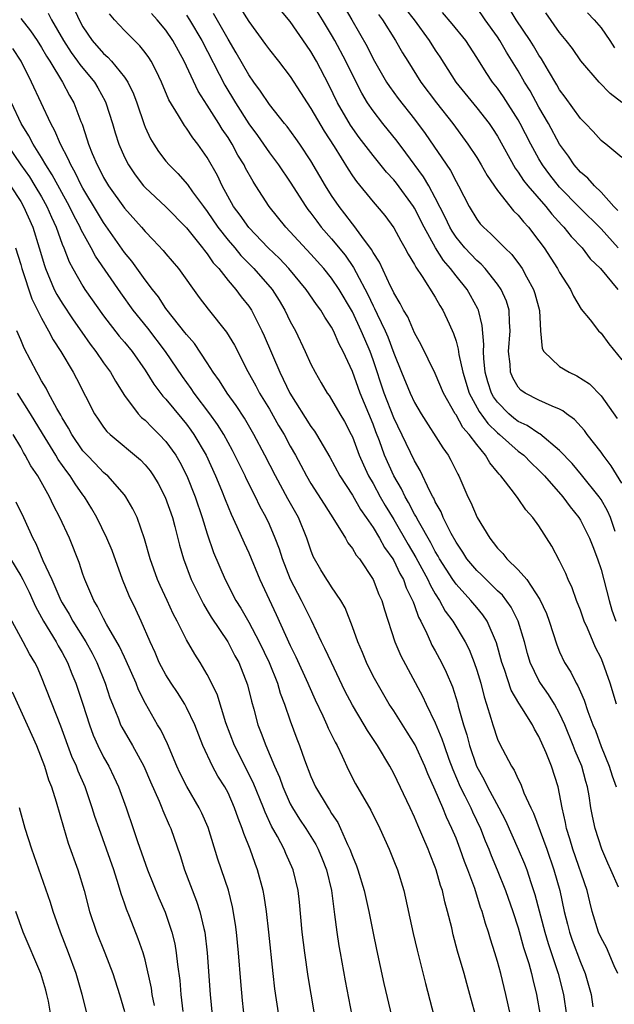
# Model space of a CAD drawing. Units: inches. Extents: x 2619000 to 2621835, y 1530000 to 1533000.
# Drawn here: x 2620175 to 2620232, y 1530288 to 1530383 of the extents above; entities that cross this region are included whole.
import ezdxf

# ---------------------------------------------------------------- set-up
doc = ezdxf.new("R2010")
doc.units = ezdxf.units.IN
doc.header["$MEASUREMENT"] = 0
doc.layers.add('LD26191530_2ft', color=254, linetype='Continuous')

msp = doc.modelspace()

# ---------------------------------------------------------------- linework, layer by layer
at = {"layer": 'LD26191530_2ft'}
for points, elevation in [([(2620180.127, 1530384.126), (2620180.631, 1530383), (2620181, 1530382.326), (2620181.889, 1530381), (2620183, 1530379.736), (2620183.401, 1530379.4), (2620183.764, 1530379), (2620185, 1530377.484), (2620185.33, 1530377), (2620185.876, 1530375.875), (2620186.202, 1530375), (2620186.898, 1530372.898), (2620187, 1530372.655), (2620187.522, 1530371.522), (2620187.836, 1530371), (2620188.296, 1530370.296), (2620189, 1530369.371), (2620189.311, 1530369), (2620190.164, 1530368.164), (2620191.106, 1530367.106), (2620191.581, 1530366.419), (2620192.624, 1530365), (2620193, 1530364.515), (2620194.03, 1530363), (2620195, 1530361.758), (2620195.648, 1530361), (2620196.252, 1530360.252), (2620197.504, 1530359), (2620199.251, 1530357), (2620199.922, 1530355.922), (2620200.474, 1530355), (2620201, 1530353.896), (2620201.499, 1530353), (2620202.461, 1530351), (2620203, 1530349.798), (2620203.399, 1530349), (2620203.998, 1530347.997), (2620204.567, 1530347), (2620204.752, 1530346.752), (2620205, 1530346.366), (2620205.783, 1530345), (2620206.242, 1530344.242), (2620206.885, 1530343), (2620207, 1530342.761), (2620207.663, 1530341), (2620208.066, 1530340.066), (2620208.567, 1530339), (2620209, 1530338.271), (2620209.694, 1530337), (2620210.168, 1530336.168), (2620211, 1530334.811), (2620212.391, 1530332.391), (2620213.139, 1530331.139), (2620214.281, 1530329), (2620214.491, 1530328.491), (2620215, 1530327.643), (2620215.423, 1530327), (2620215.969, 1530325.969), (2620216.692, 1530325), (2620217.885, 1530323), (2620218.261, 1530322.261), (2620218.759, 1530321), (2620219, 1530320.277), (2620219.38, 1530319), (2620219.704, 1530317.704), (2620219.947, 1530317), (2620220.375, 1530315.625), (2620220.547, 1530315), (2620221, 1530313.613), (2620221.183, 1530313.183), (2620222.346, 1530311), (2620222.614, 1530310.614), (2620223, 1530309.745), (2620223.259, 1530309.259), (2620223.56, 1530308.44), (2620224.211, 1530307), (2620224.472, 1530306.472), (2620225.755, 1530303), (2620226.441, 1530301), (2620227.008, 1530299), (2620227.443, 1530297), (2620227.762, 1530295.762), (2620227.94, 1530295), (2620228.214, 1530294.214), (2620229, 1530292.087), (2620229.475, 1530291), (2620230.033, 1530289), (2620230.216, 1530287.784)], 9016), ([(2620196.159, 1530384.16), (2620197, 1530382.826), (2620198.629, 1530380.629), (2620199, 1530380.091), (2620199.871, 1530379), (2620201, 1530377.537), (2620202.004, 1530376.004), (2620202.623, 1530375), (2620203, 1530374.448), (2620204.264, 1530372.264), (2620205.235, 1530370.765), (2620206.586, 1530368.586), (2620207, 1530367.964), (2620207.399, 1530367.399), (2620209, 1530365.458), (2620209.4, 1530365), (2620210.125, 1530364.124), (2620211, 1530362.931), (2620211.673, 1530361.673), (2620212.078, 1530361), (2620212.395, 1530360.395), (2620213, 1530359.406), (2620213.132, 1530359.132), (2620213.745, 1530358.255), (2620215, 1530356.243), (2620215.443, 1530355.443), (2620215.729, 1530355), (2620216.326, 1530353.675), (2620216.759, 1530352.759), (2620217, 1530351.995), (2620217.221, 1530351.221), (2620217.272, 1530350.727), (2620217.657, 1530349), (2620218.263, 1530347), (2620219.233, 1530345.233), (2620220.066, 1530344.066), (2620221, 1530343.161), (2620221.199, 1530343), (2620223, 1530341.402), (2620223.531, 1530341), (2620224.257, 1530340.257), (2620225, 1530339.567), (2620225.548, 1530339), (2620227.322, 1530337), (2620228.016, 1530336.016), (2620228.841, 1530335), (2620229, 1530334.742), (2620229.896, 1530333), (2620230.195, 1530332.195), (2620230.668, 1530331), (2620231, 1530329.985), (2620231.765, 1530327), (2620232.045, 1530326.045), (2620232.43, 1530325)], 9026), ([(2620233, 1530338.309), (2620231.966, 1530339.966), (2620231.193, 1530341), (2620231, 1530341.295), (2620229.671, 1530343), (2620229.389, 1530343.389), (2620228.443, 1530344.443), (2620227.662, 1530345), (2620227.299, 1530345.299), (2620227, 1530345.456), (2620226.267, 1530345.734), (2620225, 1530346.311), (2620223.661, 1530347), (2620223.264, 1530347.264), (2620223, 1530347.553), (2620222.469, 1530348.469), (2620222.245, 1530349), (2620222.213, 1530349.787), (2620222.071, 1530351), (2620222.233, 1530353), (2620222.152, 1530353.848), (2620222.128, 1530355), (2620221.859, 1530355.859), (2620221.356, 1530357), (2620221, 1530357.513), (2620219.808, 1530359), (2620219.421, 1530359.421), (2620219, 1530359.773), (2620217.856, 1530361), (2620217, 1530362.046), (2620216.616, 1530362.616), (2620216.404, 1530363), (2620215.96, 1530363.96), (2620215, 1530365.839), (2620214.366, 1530367), (2620213.865, 1530367.865), (2620212.174, 1530370.175), (2620211.307, 1530371.307), (2620209.934, 1530373), (2620209, 1530374.208), (2620208.46, 1530375), (2620207.909, 1530375.909), (2620207, 1530377.696), (2620206.369, 1530379), (2620205.301, 1530381), (2620205, 1530381.536), (2620204.12, 1530383), (2620203, 1530384.792)], 9030), ([(2620205.795, 1530385), (2620206.961, 1530383), (2620208.412, 1530380.412), (2620209, 1530379.245), (2620210.296, 1530377), (2620210.568, 1530376.568), (2620211.409, 1530375.41), (2620213, 1530373.409), (2620214.036, 1530372.036), (2620216.46, 1530368.46), (2620217, 1530367.391), (2620217.231, 1530367), (2620218.263, 1530365), (2620219, 1530363.775), (2620219.335, 1530363.335), (2620219.641, 1530363), (2620220.365, 1530362.365), (2620221.705, 1530361), (2620222.373, 1530360.372), (2620223.232, 1530359.232), (2620223.376, 1530359), (2620223.802, 1530358.198), (2620224.482, 1530357), (2620224.613, 1530356.613), (2620225.05, 1530354.95), (2620225.156, 1530353), (2620225.309, 1530351.309), (2620225.472, 1530351), (2620227, 1530349.557), (2620227.932, 1530349), (2620228.671, 1530348.671), (2620229.884, 1530347.884), (2620231, 1530346.738), (2620232.541, 1530344.54)], 9032), ([(2620232.615, 1530364.615), (2620232.238, 1530365), (2620231, 1530366.391), (2620230.351, 1530367), (2620229.725, 1530367.725), (2620229, 1530368.315), (2620228.413, 1530369), (2620227.859, 1530369.859), (2620227, 1530371.011), (2620225.92, 1530373), (2620225, 1530374.583), (2620224.14, 1530376.14), (2620223.614, 1530377), (2620223, 1530378.07), (2620221.879, 1530379.879), (2620221.239, 1530381), (2620221, 1530381.359), (2620219.828, 1530383), (2620219, 1530384.19)], 9040), ([(2620233, 1530369.713), (2620231.447, 1530371), (2620231.19, 1530371.19), (2620231, 1530371.363), (2620230.226, 1530372.225), (2620229.479, 1530373), (2620229, 1530373.467), (2620227.534, 1530375.534), (2620227, 1530376.253), (2620226.733, 1530376.733), (2620225.914, 1530378.087), (2620225.244, 1530379.244), (2620225, 1530379.595), (2620224.487, 1530380.487), (2620224.167, 1530381), (2620222.804, 1530383), (2620222.117, 1530384.117)], 9042), ([(2620177.641, 1530383.641), (2620177.973, 1530383), (2620179.12, 1530381), (2620179.856, 1530379.856), (2620180.491, 1530379), (2620180.689, 1530378.689), (2620182.109, 1530377), (2620182.441, 1530376.441), (2620183.157, 1530375.157), (2620183.227, 1530375), (2620183.849, 1530373), (2620184.104, 1530372.104), (2620184.454, 1530371), (2620185, 1530369.75), (2620185.383, 1530369), (2620186.04, 1530368.04), (2620186.849, 1530367), (2620187, 1530366.829), (2620189, 1530364.957), (2620191, 1530362.94), (2620192.548, 1530361), (2620192.733, 1530360.733), (2620193, 1530360.428), (2620193.572, 1530359.572), (2620194.1, 1530359), (2620195, 1530357.862), (2620195.743, 1530357), (2620196.277, 1530356.277), (2620197, 1530355.375), (2620197.252, 1530355), (2620198.279, 1530353), (2620198.503, 1530352.503), (2620199.99, 1530349), (2620200.338, 1530348.338), (2620200.964, 1530347), (2620203, 1530343.784), (2620203.336, 1530343.337), (2620203.549, 1530343), (2620204.828, 1530340.828), (2620205.792, 1530339), (2620207, 1530337.134), (2620207.779, 1530335.779), (2620208.337, 1530335), (2620209, 1530334.028), (2620209.616, 1530333), (2620210.109, 1530332.109), (2620210.904, 1530331), (2620211, 1530330.834), (2620211.583, 1530329.583), (2620211.923, 1530329), (2620212.202, 1530328.203), (2620212.814, 1530327), (2620212.853, 1530326.853), (2620213, 1530326.504), (2620213.386, 1530325.386), (2620213.603, 1530325), (2620214.182, 1530323.818), (2620214.528, 1530323), (2620214.68, 1530322.68), (2620215, 1530322.122), (2620215.606, 1530321), (2620216.062, 1530320.062), (2620216.647, 1530318.647), (2620217.128, 1530317.128), (2620217.213, 1530316.786), (2620217.738, 1530315), (2620218.046, 1530314.046), (2620218.312, 1530313), (2620218.978, 1530311), (2620219.704, 1530309.704), (2620220.047, 1530309), (2620221.12, 1530307), (2620221.761, 1530305.761), (2620223, 1530303), (2620223.597, 1530301.597), (2620223.823, 1530301), (2620224.217, 1530299.783), (2620224.617, 1530298.617), (2620225.575, 1530295), (2620225.898, 1530293.898), (2620226.872, 1530291), (2620227.359, 1530289), (2620227.674, 1530287)], 9014), ([(2620232.599, 1530291), (2620232.257, 1530291.743), (2620231.522, 1530293.522), (2620231, 1530294.453), (2620230.763, 1530295), (2620230.152, 1530297), (2620229.909, 1530297.909), (2620229.661, 1530299), (2620228.273, 1530303), (2620227.995, 1530303.995), (2620227.674, 1530305), (2620227.579, 1530305.579), (2620227.237, 1530307), (2620227, 1530308.336), (2620226.857, 1530309), (2620226.226, 1530311), (2620225.707, 1530312.293), (2620225, 1530313.876), (2620224.577, 1530314.577), (2620224.366, 1530315), (2620223.367, 1530316.633), (2620223.073, 1530317.073), (2620222.332, 1530318.332), (2620221.675, 1530320.325), (2620221.424, 1530321), (2620220.905, 1530322.905), (2620219.999, 1530325), (2620219.595, 1530325.595), (2620219, 1530326.304), (2620218.445, 1530327), (2620217, 1530328.571), (2620216.702, 1530329), (2620215.418, 1530331), (2620215.275, 1530331.275), (2620215, 1530331.72), (2620214.563, 1530332.563), (2620213.367, 1530334.633), (2620213.119, 1530335.119), (2620213, 1530335.309), (2620212.431, 1530336.431), (2620212.083, 1530337), (2620211.746, 1530337.746), (2620210.986, 1530339), (2620210.108, 1530341), (2620209.606, 1530342.394), (2620209.265, 1530343.265), (2620209, 1530343.993), (2620207.758, 1530347), (2620207, 1530349.089), (2620206.11, 1530351), (2620205.717, 1530351.717), (2620205.182, 1530353), (2620205, 1530353.349), (2620204.334, 1530354.334), (2620203.953, 1530355), (2620203.54, 1530355.54), (2620202.544, 1530357), (2620200.865, 1530359), (2620199.962, 1530359.962), (2620198.868, 1530361), (2620197, 1530362.96), (2620196.169, 1530364.169), (2620195.534, 1530365), (2620194.446, 1530367), (2620193.984, 1530367.985), (2620193, 1530369.734), (2620192.098, 1530371), (2620191.609, 1530371.609), (2620191, 1530372.545), (2620190.796, 1530372.795), (2620190.239, 1530373.761), (2620189.295, 1530375.295), (2620188.579, 1530377), (2620188.078, 1530378.077), (2620187.573, 1530379), (2620187.353, 1530379.353), (2620187, 1530379.843), (2620186.498, 1530380.498), (2620185.962, 1530381), (2620185, 1530381.965), (2620184.045, 1530383), (2620183.564, 1530383.564)], 9018), ([(2620232.677, 1530299.323), (2620231.933, 1530301), (2620231.664, 1530301.663), (2620231.058, 1530303), (2620230.422, 1530305), (2620230.173, 1530306.173), (2620230.023, 1530307), (2620229.858, 1530308.142), (2620229.686, 1530309), (2620229.524, 1530309.524), (2620229.138, 1530311), (2620228.502, 1530312.502), (2620228.32, 1530313), (2620227.504, 1530315), (2620227, 1530316.089), (2620226.497, 1530317), (2620225.925, 1530317.925), (2620225.154, 1530319), (2620225, 1530319.271), (2620224.156, 1530321), (2620223.888, 1530321.888), (2620223.596, 1530323), (2620223.003, 1530325), (2620222.335, 1530326.335), (2620221.491, 1530327.491), (2620221, 1530327.932), (2620219.897, 1530329), (2620219.456, 1530329.456), (2620219, 1530329.878), (2620218.059, 1530331), (2620217.658, 1530331.658), (2620217, 1530332.621), (2620216.533, 1530333.467), (2620215.775, 1530335), (2620215.552, 1530335.552), (2620215, 1530336.504), (2620214.849, 1530336.849), (2620214.753, 1530337), (2620214.48, 1530337.52), (2620213.541, 1530339.541), (2620213, 1530340.454), (2620211, 1530344.623), (2620210.074, 1530347), (2620209, 1530350.209), (2620208.714, 1530351), (2620208.187, 1530352.187), (2620207.864, 1530353), (2620207, 1530354.841), (2620206.912, 1530355), (2620205.732, 1530357), (2620205, 1530358.094), (2620204.257, 1530359), (2620203, 1530360.405), (2620200.565, 1530363), (2620198.983, 1530365), (2620197.695, 1530367), (2620197.414, 1530367.413), (2620196.704, 1530368.704), (2620196.564, 1530369), (2620195.959, 1530369.959), (2620195.402, 1530371), (2620195, 1530371.636), (2620194.445, 1530372.445), (2620194.115, 1530373), (2620193, 1530374.782), (2620192.125, 1530376.125), (2620190.765, 1530379), (2620189.67, 1530381), (2620189, 1530382.006), (2620188.181, 1530383), (2620187.619, 1530383.618)], 9020), ([(2620191, 1530383.433), (2620191.282, 1530383), (2620192.459, 1530381), (2620194.69, 1530376.69), (2620195.713, 1530375), (2620197, 1530372.956), (2620197.837, 1530371.837), (2620199, 1530370.161), (2620199.87, 1530369), (2620201, 1530367.345), (2620202.505, 1530365), (2620202.712, 1530364.712), (2620203, 1530364.352), (2620203.566, 1530363.566), (2620204.005, 1530363), (2620205, 1530361.862), (2620206.289, 1530360.289), (2620207.121, 1530359.121), (2620207.36, 1530358.64), (2620208.504, 1530356.504), (2620209, 1530355.415), (2620209.146, 1530355.146), (2620209.38, 1530354.62), (2620210.176, 1530353), (2620210.424, 1530352.425), (2620211, 1530350.858), (2620211.739, 1530349), (2620212.573, 1530347), (2620213, 1530346.073), (2620213.627, 1530345), (2620215.723, 1530341.723), (2620216.243, 1530341), (2620216.516, 1530340.517), (2620217.175, 1530339.175), (2620217.277, 1530339), (2620218.153, 1530337), (2620218.445, 1530336.445), (2620219.044, 1530335), (2620220.251, 1530333), (2620220.595, 1530332.595), (2620221, 1530332.028), (2620221.521, 1530331.521), (2620221.909, 1530331), (2620223, 1530329.959), (2620223.83, 1530329), (2620225.098, 1530327.098), (2620225.719, 1530325.719), (2620225.981, 1530325), (2620226.722, 1530322.722), (2620227, 1530322.032), (2620227.471, 1530321), (2620228.067, 1530320.067), (2620228.586, 1530319), (2620228.753, 1530318.753), (2620229, 1530318.163), (2620229.377, 1530317.377), (2620229.729, 1530316.271), (2620230.21, 1530315), (2620230.444, 1530314.444), (2620231, 1530312.895), (2620231.77, 1530311), (2620232.067, 1530310.067), (2620232.452, 1530309)], 9022), ([(2620232.49, 1530317), (2620231.879, 1530319), (2620231.177, 1530321), (2620231, 1530321.422), (2620230.471, 1530322.471), (2620230.234, 1530323), (2620229.687, 1530324.313), (2620229.378, 1530325), (2620229, 1530326.051), (2620228.628, 1530327), (2620228.195, 1530328.195), (2620227.812, 1530329), (2620227.589, 1530329.589), (2620227, 1530330.808), (2620226.232, 1530332.232), (2620225, 1530334.186), (2620224.421, 1530335), (2620223.726, 1530335.726), (2620223, 1530336.83), (2620222.546, 1530337.454), (2620221.338, 1530339), (2620221.162, 1530339.162), (2620221, 1530339.379), (2620220.257, 1530340.257), (2620219.861, 1530341), (2620219, 1530342.026), (2620218.285, 1530343), (2620217.671, 1530343.671), (2620217, 1530344.901), (2620216.93, 1530345), (2620215.794, 1530347), (2620215, 1530348.887), (2620213.65, 1530351.65), (2620213, 1530352.822), (2620212.338, 1530354.339), (2620211.931, 1530355), (2620211.623, 1530355.623), (2620211, 1530356.652), (2620210.898, 1530356.898), (2620210.678, 1530357.322), (2620209.62, 1530359.62), (2620209, 1530360.56), (2620208.851, 1530360.851), (2620207.915, 1530362.085), (2620207.149, 1530363.149), (2620207, 1530363.316), (2620206.285, 1530364.285), (2620205.717, 1530365), (2620205, 1530366.054), (2620204.402, 1530367), (2620203, 1530369.385), (2620201.924, 1530371), (2620201.545, 1530371.545), (2620200.706, 1530372.705), (2620200.456, 1530373), (2620199, 1530374.831), (2620198.133, 1530376.133), (2620197.495, 1530377), (2620197, 1530377.705), (2620195.802, 1530379.802), (2620195, 1530381.143), (2620193.596, 1530383.596)], 9024), ([(2620232.362, 1530333.638), (2620231.904, 1530335), (2620231.633, 1530335.633), (2620231, 1530336.732), (2620230.82, 1530337), (2620229.113, 1530339.113), (2620228.192, 1530340.192), (2620227, 1530341.464), (2620225.074, 1530343.074), (2620225, 1530343.106), (2620223.872, 1530343.872), (2620223, 1530344.266), (2620222.591, 1530344.591), (2620222.096, 1530345), (2620221, 1530346.107), (2620220.629, 1530346.629), (2620220.425, 1530347), (2620220.08, 1530348.08), (2620219.809, 1530349), (2620219.671, 1530350.329), (2620219.648, 1530351), (2620219.692, 1530351.692), (2620219.524, 1530353.524), (2620219.156, 1530355), (2620219.11, 1530355.11), (2620218.406, 1530356.406), (2620218.066, 1530357), (2620217, 1530358.311), (2620216.48, 1530359), (2620215.788, 1530359.788), (2620215.02, 1530361.02), (2620213.918, 1530363), (2620213, 1530364.837), (2620212.898, 1530365), (2620211.248, 1530367.248), (2620211, 1530367.565), (2620210.303, 1530368.303), (2620209, 1530369.921), (2620207.665, 1530371.664), (2620206.832, 1530372.832), (2620205.564, 1530375), (2620204.73, 1530376.73), (2620203.553, 1530379), (2620203, 1530379.959), (2620202.566, 1530380.567), (2620201, 1530382.853), (2620200.016, 1530384.016)], 9028), ([(2620209.52, 1530383.52), (2620209.917, 1530383), (2620211.169, 1530381), (2620211.83, 1530379.83), (2620212.337, 1530379), (2620213.617, 1530377), (2620215.124, 1530375), (2620216.68, 1530373), (2620218.154, 1530371), (2620219, 1530369.721), (2620219.438, 1530369), (2620219.992, 1530367.992), (2620221, 1530366.524), (2620222.56, 1530364.56), (2620223, 1530364.146), (2620223.505, 1530363.506), (2620223.985, 1530363), (2620225, 1530361.695), (2620225.506, 1530361), (2620226.806, 1530359), (2620227, 1530358.633), (2620228.05, 1530357), (2620228.327, 1530356.328), (2620229.092, 1530355.092), (2620229.939, 1530354.061), (2620230.752, 1530353), (2620231, 1530352.767), (2620231.747, 1530351.747), (2620233, 1530350.208)], 9034), ([(2620212.09, 1530384.09), (2620212.953, 1530383), (2620214.415, 1530381), (2620215, 1530380.064), (2620215.432, 1530379.432), (2620216.993, 1530377), (2620219, 1530374.505), (2620220.187, 1530373), (2620220.52, 1530372.52), (2620221, 1530371.767), (2620222.701, 1530368.701), (2620223, 1530368.313), (2620223.516, 1530367.516), (2620223.923, 1530367), (2620225.669, 1530365), (2620226.253, 1530364.253), (2620227.205, 1530363.205), (2620227.414, 1530363), (2620228.106, 1530362.106), (2620229.159, 1530361), (2620229.96, 1530359.96), (2620230.946, 1530359), (2620232.617, 1530357)], 9036), ([(2620232.654, 1530361), (2620231, 1530362.846), (2620228.908, 1530364.908), (2620227, 1530366.867), (2620226.055, 1530368.055), (2620225.353, 1530369), (2620225, 1530369.59), (2620224.208, 1530371), (2620223.19, 1530373), (2620223, 1530373.339), (2620221.571, 1530375.571), (2620221, 1530376.397), (2620220.525, 1530377), (2620219.906, 1530377.906), (2620219, 1530379.371), (2620217.933, 1530381), (2620216.627, 1530382.627), (2620215.71, 1530383.71)], 9038), ([(2620233, 1530375.034), (2620231.889, 1530375.889), (2620230.821, 1530377), (2620229.046, 1530379.047), (2620228.227, 1530380.226), (2620227.628, 1530381), (2620227, 1530381.772), (2620225.659, 1530383.659)], 9044), ([(2620229.677, 1530383.677), (2620230.329, 1530383), (2620231, 1530382.219), (2620231.853, 1530381), (2620232.298, 1530380.298)], 9046), ([(2620175, 1530383.133), (2620175.95, 1530381.951), (2620176.587, 1530381), (2620177, 1530380.338), (2620177.48, 1530379.48), (2620177.797, 1530379), (2620179.029, 1530377), (2620179.711, 1530375.711), (2620180.129, 1530375), (2620180.804, 1530373.196), (2620180.92, 1530372.92), (2620181.424, 1530371.424), (2620181.54, 1530371), (2620181.894, 1530370.106), (2620182.371, 1530369), (2620182.599, 1530368.599), (2620183, 1530367.792), (2620183.472, 1530367), (2620185, 1530364.826), (2620186.647, 1530363), (2620187, 1530362.575), (2620187.783, 1530361.783), (2620188.747, 1530360.747), (2620189, 1530360.428), (2620190.221, 1530359), (2620192.223, 1530356.223), (2620193.081, 1530355.081), (2620194.858, 1530352.858), (2620195.611, 1530351.611), (2620196.916, 1530349.084), (2620197.691, 1530347.691), (2620198.053, 1530347), (2620199, 1530345.433), (2620199.882, 1530343.882), (2620200.405, 1530343), (2620201, 1530341.879), (2620201.5, 1530341), (2620202.027, 1530340.027), (2620202.568, 1530339), (2620203, 1530338.266), (2620204.265, 1530336.265), (2620205.288, 1530334.712), (2620206.328, 1530333), (2620206.556, 1530332.556), (2620207, 1530332.013), (2620207.371, 1530331.371), (2620207.68, 1530331), (2620209.021, 1530329), (2620209.565, 1530327.565), (2620209.832, 1530327), (2620210.089, 1530326.089), (2620211.105, 1530323), (2620211.665, 1530321.665), (2620213.766, 1530317.766), (2620214.108, 1530317), (2620215, 1530315.193), (2620215.648, 1530313.648), (2620215.85, 1530313), (2620216.309, 1530311.691), (2620216.682, 1530310.682), (2620217.413, 1530309), (2620217.859, 1530308.141), (2620218.421, 1530307), (2620218.596, 1530306.596), (2620219.359, 1530305), (2620219.82, 1530303.819), (2620220.169, 1530303), (2620220.395, 1530302.395), (2620220.98, 1530301), (2620221.772, 1530299), (2620222.47, 1530297), (2620223, 1530295.401), (2620223.525, 1530293.525), (2620224.018, 1530291.982), (2620224.288, 1530291), (2620224.415, 1530290.415), (2620224.763, 1530289), (2620225.111, 1530287)], 9012), ([(2620222.251, 1530287), (2620221.816, 1530289), (2620221.325, 1530291), (2620221, 1530292.163), (2620220.745, 1530293), (2620220.312, 1530294.312), (2620220.125, 1530295), (2620219.834, 1530295.833), (2620219.522, 1530297), (2620219.378, 1530297.378), (2620218.806, 1530299.194), (2620218.147, 1530301), (2620217.823, 1530301.823), (2620217.413, 1530303), (2620217, 1530304.068), (2620216.611, 1530305), (2620216.079, 1530306.079), (2620215.719, 1530307), (2620215, 1530308.703), (2620214.281, 1530310.281), (2620213.994, 1530311), (2620213.061, 1530313.061), (2620212.301, 1530314.301), (2620211, 1530316.345), (2620210.562, 1530317), (2620209.377, 1530319), (2620209, 1530319.706), (2620208.356, 1530321), (2620207.97, 1530321.97), (2620207.513, 1530323), (2620207, 1530324.462), (2620206.295, 1530326.295), (2620205.89, 1530327), (2620205, 1530328.304), (2620204.737, 1530328.737), (2620204.547, 1530329), (2620203.958, 1530329.958), (2620203.229, 1530331.229), (2620203, 1530331.829), (2620202.619, 1530333), (2620201.793, 1530335), (2620200.785, 1530336.785), (2620199.57, 1530339), (2620198.551, 1530341), (2620197.504, 1530343), (2620196.578, 1530344.578), (2620195.788, 1530345.788), (2620194.906, 1530347), (2620194.179, 1530348.179), (2620193.584, 1530349), (2620193, 1530349.917), (2620191.766, 1530351.766), (2620191, 1530352.635), (2620190.848, 1530352.848), (2620189.123, 1530355), (2620189, 1530355.167), (2620188.281, 1530356.281), (2620187.7, 1530357), (2620187, 1530357.919), (2620185.709, 1530359.709), (2620185, 1530360.565), (2620183, 1530363.442), (2620182.406, 1530364.406), (2620181, 1530366.771), (2620180.874, 1530367), (2620180.258, 1530368.258), (2620179.819, 1530369), (2620179.587, 1530369.587), (2620178.826, 1530371), (2620178.303, 1530372.303), (2620177.904, 1530373), (2620176.044, 1530377), (2620175.041, 1530379), (2620174.236, 1530380.237)], 9010), ([(2620219, 1530286.553), (2620218.337, 1530289), (2620218.031, 1530290.031), (2620217.775, 1530291), (2620217.158, 1530293.158), (2620216.74, 1530294.74), (2620216.589, 1530295.411), (2620216.193, 1530297), (2620215.922, 1530297.921), (2620215.691, 1530299), (2620215.509, 1530299.509), (2620215.1, 1530301), (2620215, 1530301.274), (2620214.494, 1530302.494), (2620214.31, 1530303), (2620213.814, 1530304.186), (2620213.311, 1530305.311), (2620213, 1530306.101), (2620212.589, 1530307), (2620211, 1530310.303), (2620210.618, 1530311), (2620209.438, 1530313), (2620208.458, 1530314.458), (2620208.146, 1530315), (2620207, 1530316.895), (2620206.28, 1530318.28), (2620204.975, 1530321), (2620204.355, 1530322.355), (2620204.023, 1530323), (2620203.061, 1530325.061), (2620202.103, 1530327), (2620201.035, 1530329), (2620200.246, 1530331), (2620199.955, 1530331.955), (2620199.558, 1530333), (2620199, 1530334.312), (2620198.685, 1530335), (2620198.085, 1530336.085), (2620197.645, 1530337), (2620196.75, 1530338.75), (2620196.643, 1530339), (2620195.671, 1530341), (2620195.442, 1530341.443), (2620194.583, 1530343), (2620193.979, 1530343.979), (2620193.26, 1530345), (2620191.751, 1530347), (2620191.451, 1530347.451), (2620190.599, 1530348.6), (2620188.963, 1530351), (2620187.25, 1530353.25), (2620185.864, 1530355), (2620184.658, 1530356.658), (2620182.207, 1530360.207), (2620181.802, 1530361), (2620181, 1530362.451), (2620180.811, 1530362.81), (2620180.738, 1530363), (2620180.123, 1530364.123), (2620179.704, 1530365), (2620178.041, 1530368.041), (2620177.411, 1530369), (2620177, 1530369.706), (2620176.19, 1530371), (2620175.797, 1530371.796), (2620175.037, 1530373), (2620174.098, 1530375)], 9008), ([(2620173.665, 1530371), (2620175.023, 1530369), (2620175.84, 1530367.84), (2620176.364, 1530367), (2620177, 1530365.912), (2620177.508, 1530365), (2620177.955, 1530363.955), (2620178.407, 1530363), (2620179, 1530361.372), (2620179.158, 1530361), (2620179.665, 1530359.664), (2620180.027, 1530359), (2620181, 1530357.301), (2620181.194, 1530357), (2620183, 1530354.452), (2620184.501, 1530352.501), (2620185, 1530351.912), (2620185.737, 1530351), (2620187, 1530349.218), (2620187.844, 1530347.844), (2620188.704, 1530346.704), (2620189, 1530346.398), (2620190.546, 1530344.545), (2620191, 1530343.996), (2620191.426, 1530343.426), (2620191.715, 1530343), (2620192.882, 1530341), (2620193.806, 1530339), (2620194.379, 1530337.622), (2620194.725, 1530336.725), (2620195.308, 1530335.308), (2620195.859, 1530334.141), (2620196.55, 1530332.55), (2620197, 1530331.581), (2620198.079, 1530329), (2620199.648, 1530325.647), (2620201, 1530322.635), (2620201.548, 1530321.548), (2620202.711, 1530319), (2620202.79, 1530318.79), (2620203.399, 1530317.399), (2620204.142, 1530315.858), (2620204.536, 1530315), (2620204.671, 1530314.671), (2620205.332, 1530313.332), (2620205.528, 1530313), (2620206.023, 1530311.978), (2620206.637, 1530310.637), (2620207.318, 1530309.318), (2620208.78, 1530306.78), (2620209.655, 1530305), (2620210.55, 1530303), (2620211, 1530301.888), (2620211.348, 1530301), (2620211.953, 1530299), (2620212.856, 1530294.856), (2620213.245, 1530293.245), (2620214.058, 1530290.058), (2620215.879, 1530283)], 9006), ([(2620173.999, 1530367), (2620175, 1530365.474), (2620175.28, 1530365), (2620176.165, 1530363), (2620176.788, 1530361), (2620177.286, 1530359.287), (2620177.39, 1530359), (2620178.241, 1530357), (2620178.491, 1530356.491), (2620179, 1530355.655), (2620180.065, 1530354.064), (2620180.881, 1530352.881), (2620181.707, 1530351.707), (2620182.257, 1530351), (2620183, 1530349.902), (2620183.652, 1530349), (2620184.131, 1530348.131), (2620185, 1530346.768), (2620186.336, 1530345), (2620186.655, 1530344.656), (2620187, 1530344.372), (2620187.669, 1530343.669), (2620188.366, 1530343), (2620189, 1530342.328), (2620189.959, 1530341), (2620190.347, 1530340.347), (2620191.037, 1530339), (2620191.819, 1530337), (2620192.497, 1530335), (2620193, 1530333.404), (2620193.615, 1530331.615), (2620194.718, 1530329), (2620195.76, 1530327), (2620196.242, 1530326.242), (2620197, 1530324.89), (2620198.011, 1530323), (2620198.968, 1530321), (2620199.775, 1530319), (2620200.044, 1530318.044), (2620200.443, 1530317), (2620201, 1530315.378), (2620201.644, 1530313.644), (2620201.908, 1530313), (2620202.393, 1530311.607), (2620203, 1530310.019), (2620203.456, 1530309), (2620204.656, 1530307), (2620204.801, 1530306.801), (2620205, 1530306.458), (2620205.589, 1530305.589), (2620205.868, 1530305), (2620206.535, 1530303.465), (2620206.766, 1530303), (2620207, 1530302.339), (2620207.398, 1530301.398), (2620207.536, 1530301), (2620208.145, 1530299), (2620208.591, 1530297), (2620209, 1530294.891), (2620209.324, 1530293.324), (2620210.043, 1530290.043), (2620210.794, 1530286.794)], 9004), ([(2620174.492, 1530361), (2620175, 1530359.4), (2620175.113, 1530359), (2620176.074, 1530356.074), (2620177, 1530354.218), (2620177.691, 1530353), (2620178.129, 1530352.129), (2620178.869, 1530351), (2620180.048, 1530349), (2620180.389, 1530348.389), (2620182.12, 1530345), (2620182.464, 1530344.464), (2620183, 1530343.696), (2620183.304, 1530343.304), (2620183.628, 1530343), (2620186.549, 1530340.549), (2620187, 1530340.078), (2620187.486, 1530339.486), (2620187.82, 1530339), (2620188.266, 1530338.266), (2620188.949, 1530336.949), (2620189.629, 1530335), (2620189.881, 1530334.119), (2620190.333, 1530332.333), (2620190.708, 1530331), (2620191.431, 1530329), (2620192.621, 1530326.621), (2620193, 1530326.033), (2620193.389, 1530325.389), (2620194.985, 1530323), (2620195.667, 1530321.667), (2620196.032, 1530321), (2620196.868, 1530318.868), (2620197.264, 1530317.264), (2620197.479, 1530316.521), (2620197.882, 1530315), (2620198.205, 1530314.205), (2620198.643, 1530313), (2620199.493, 1530311), (2620199.955, 1530309.955), (2620200.283, 1530309), (2620201, 1530307.39), (2620201.208, 1530307), (2620201.903, 1530305.903), (2620202.507, 1530305), (2620203.468, 1530303.468), (2620203.703, 1530303), (2620204.082, 1530302.082), (2620204.504, 1530301), (2620204.975, 1530299), (2620205.203, 1530297.203), (2620205.29, 1530296.71), (2620205.495, 1530295), (2620205.687, 1530293.687), (2620205.807, 1530293), (2620206.294, 1530290.294), (2620206.951, 1530286.951)], 9002), ([(2620203.326, 1530287.326), (2620202.727, 1530290.727), (2620202.404, 1530293), (2620202.167, 1530295), (2620201.898, 1530297.898), (2620201.766, 1530299), (2620201.292, 1530301), (2620200.576, 1530302.576), (2620200.405, 1530303), (2620199.765, 1530304.235), (2620199.211, 1530305.211), (2620198.574, 1530306.574), (2620198.428, 1530307), (2620197.443, 1530309.443), (2620195.621, 1530313), (2620194.797, 1530315.203), (2620193.948, 1530317.948), (2620193, 1530319.859), (2620192.315, 1530321), (2620191.796, 1530321.796), (2620191, 1530323.206), (2620190.11, 1530325), (2620189.716, 1530325.716), (2620189.135, 1530327), (2620188.442, 1530328.442), (2620188.201, 1530329), (2620187.494, 1530331), (2620186.949, 1530332.949), (2620186.223, 1530335), (2620185.828, 1530335.828), (2620185.148, 1530337), (2620185, 1530337.188), (2620183.393, 1530339), (2620183.189, 1530339.189), (2620183, 1530339.337), (2620182.195, 1530340.195), (2620181.397, 1530341), (2620181, 1530341.439), (2620179.926, 1530343), (2620179.615, 1530343.616), (2620179, 1530344.615), (2620178.869, 1530344.869), (2620178.478, 1530345.522), (2620177.686, 1530347), (2620177.457, 1530347.457), (2620177, 1530348.184), (2620176.719, 1530348.72), (2620176.545, 1530349), (2620175.344, 1530351.344), (2620175, 1530352.123), (2620174.626, 1530353)], 9000), ([(2620199.901, 1530287), (2620199.522, 1530289.522), (2620199.343, 1530291), (2620198.933, 1530295), (2620198.711, 1530297), (2620198.487, 1530298.487), (2620198.386, 1530299), (2620197.852, 1530301), (2620197.605, 1530301.605), (2620197.131, 1530303), (2620196.524, 1530304.524), (2620196.382, 1530305), (2620195.983, 1530305.983), (2620195.642, 1530307), (2620195, 1530308.422), (2620194.689, 1530309), (2620194.028, 1530310.029), (2620193.492, 1530311), (2620192.558, 1530313), (2620191.787, 1530315), (2620191, 1530316.668), (2620190.819, 1530317), (2620190.117, 1530318.117), (2620189.525, 1530319), (2620189, 1530319.83), (2620188.582, 1530320.582), (2620188.371, 1530321), (2620187.957, 1530321.957), (2620187.476, 1530323), (2620186.621, 1530325), (2620186.11, 1530326.11), (2620185.453, 1530327.453), (2620184.832, 1530329), (2620183.809, 1530331.809), (2620183.31, 1530333), (2620182.336, 1530335), (2620181.846, 1530335.846), (2620181.142, 1530337), (2620181, 1530337.179), (2620180.243, 1530338.243), (2620179.783, 1530339), (2620179.435, 1530339.435), (2620178.603, 1530340.603), (2620178.38, 1530341), (2620177.112, 1530343.112), (2620175.955, 1530345), (2620174.7, 1530347)], 8998), ([(2620196.6, 1530286.6), (2620196.4, 1530288.4), (2620196.231, 1530290.231), (2620196.008, 1530293), (2620195.822, 1530295), (2620195.731, 1530295.731), (2620195.443, 1530297.443), (2620195.032, 1530299.032), (2620194.034, 1530302.034), (2620193.077, 1530305.077), (2620192.479, 1530306.479), (2620192.227, 1530307), (2620191.033, 1530309.033), (2620190.363, 1530310.363), (2620190.071, 1530311), (2620189.15, 1530313.149), (2620188.507, 1530314.507), (2620188.209, 1530315), (2620187.04, 1530317.04), (2620186.366, 1530318.366), (2620186.125, 1530319), (2620185.178, 1530321.178), (2620185, 1530321.534), (2620184.539, 1530322.539), (2620183.292, 1530324.708), (2620183, 1530325.252), (2620182.421, 1530326.421), (2620182.048, 1530327), (2620181.184, 1530329), (2620181, 1530329.526), (2620180.646, 1530330.646), (2620179.696, 1530333), (2620178.78, 1530335), (2620178.165, 1530336.165), (2620177.787, 1530337), (2620176.659, 1530339), (2620175.977, 1530339.977), (2620175.444, 1530341), (2620175.266, 1530341.266), (2620175, 1530341.773), (2620174.285, 1530343)], 8996), ([(2620174.518, 1530336.518), (2620175.253, 1530335), (2620176.173, 1530333), (2620176.471, 1530332.471), (2620177.144, 1530330.856), (2620177.995, 1530329), (2620178.866, 1530327), (2620179, 1530326.756), (2620179.674, 1530325.674), (2620180.039, 1530325), (2620181.292, 1530323), (2620181.898, 1530321.898), (2620182.352, 1530321), (2620183.161, 1530319), (2620183.613, 1530317.613), (2620183.842, 1530317), (2620184.428, 1530315.572), (2620184.642, 1530315), (2620184.757, 1530314.758), (2620185.771, 1530313), (2620186.867, 1530311), (2620187.51, 1530309.511), (2620188.353, 1530307.647), (2620188.617, 1530307), (2620188.717, 1530306.717), (2620189.322, 1530305.322), (2620189.479, 1530305), (2620190.377, 1530302.377), (2620190.815, 1530301), (2620191.976, 1530297.976), (2620192.288, 1530297), (2620192.661, 1530295.339), (2620192.754, 1530295), (2620192.994, 1530293), (2620193.294, 1530289), (2620193.466, 1530287)], 8994), ([(2620174.025, 1530331), (2620175, 1530329.38), (2620175.205, 1530329), (2620175.804, 1530327.804), (2620176.172, 1530327), (2620176.417, 1530326.417), (2620177.194, 1530325), (2620178.435, 1530323), (2620178.627, 1530322.627), (2620179, 1530321.987), (2620179.522, 1530321), (2620179.925, 1530319.926), (2620180.312, 1530319), (2620180.986, 1530317), (2620181.622, 1530315), (2620182.001, 1530314.001), (2620182.449, 1530313), (2620183, 1530311.875), (2620183.487, 1530311), (2620183.98, 1530309.98), (2620184.425, 1530309), (2620185.164, 1530307), (2620185.863, 1530305), (2620186.273, 1530303.727), (2620187.228, 1530301), (2620188.319, 1530298.319), (2620188.921, 1530296.921), (2620189.586, 1530295), (2620189.861, 1530293.861), (2620190.002, 1530293), (2620190.111, 1530291.889), (2620190.338, 1530290.338), (2620190.453, 1530289), (2620190.642, 1530287.359)], 8992), ([(2620187.922, 1530287.922), (2620187.693, 1530289), (2620187.608, 1530289.608), (2620187, 1530292.314), (2620186.808, 1530293), (2620186.346, 1530294.346), (2620185.488, 1530296.512), (2620185.2, 1530297.2), (2620185, 1530297.809), (2620184.686, 1530298.686), (2620184.446, 1530299.553), (2620183.971, 1530301), (2620183.281, 1530303), (2620182.557, 1530305), (2620182.157, 1530306.157), (2620181.909, 1530307), (2620181.221, 1530309), (2620180.542, 1530310.542), (2620180.376, 1530311), (2620179.944, 1530311.944), (2620178.861, 1530314.862), (2620177, 1530319.6), (2620176.577, 1530320.577), (2620176.371, 1530321), (2620175.845, 1530321.845), (2620175.244, 1530323), (2620173.747, 1530325.747)], 8990), ([(2620174.163, 1530318.163), (2620175.637, 1530315), (2620176.511, 1530313), (2620177.279, 1530311), (2620177.689, 1530309.69), (2620177.976, 1530309), (2620178.434, 1530307.565), (2620179.112, 1530305.112), (2620179.576, 1530303.576), (2620180.516, 1530301), (2620181.122, 1530299), (2620181.641, 1530297), (2620182.298, 1530295), (2620183.1, 1530293), (2620183.878, 1530291), (2620184.521, 1530289), (2620185, 1530287.329)], 8988), ([(2620182.45, 1530283), (2620180.923, 1530289), (2620180.345, 1530291), (2620179.619, 1530293), (2620178.839, 1530295), (2620178.14, 1530297), (2620177.874, 1530297.874), (2620176.066, 1530303), (2620175.431, 1530305), (2620174.875, 1530307)], 8986), ([(2620177.906, 1530287), (2620177.67, 1530288.33), (2620177.527, 1530289), (2620177.411, 1530289.411), (2620176.94, 1530291), (2620175.247, 1530295), (2620174.526, 1530297)], 8984)]:
    msp.add_lwpolyline(points, dxfattribs=dict(at, elevation=elevation))

doc.saveas('drawing.dxf')
